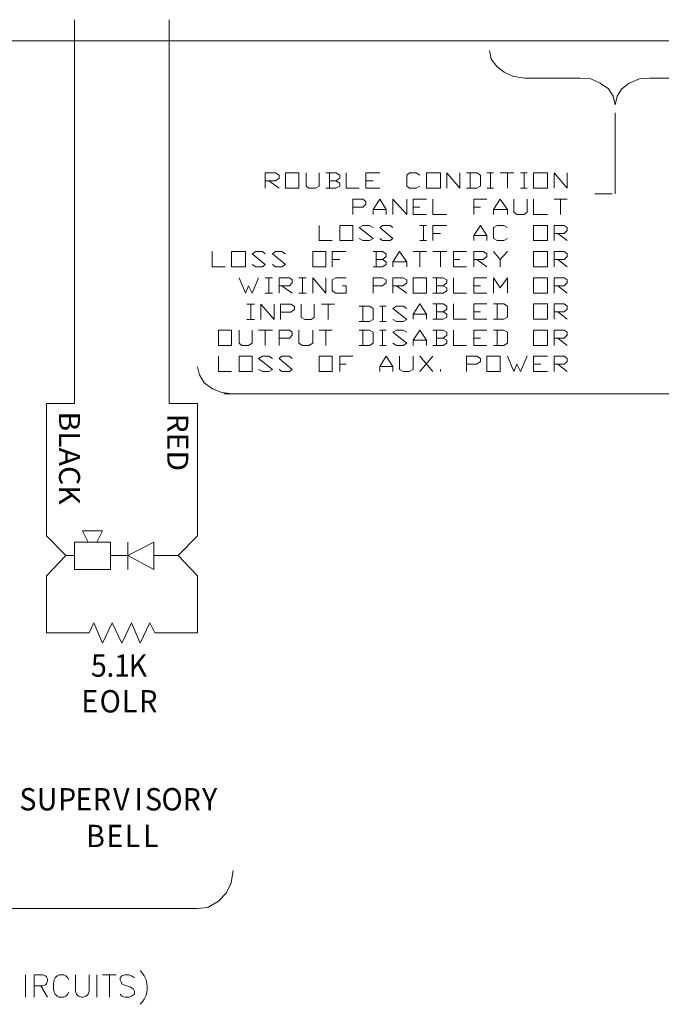
# Model space of a CAD drawing. Units: inches. Extents: x 0.44 to 2.06, y 0.2 to 1.85.
# Drawn here: x 1.19 to 1.45, y 0.2 to 0.6 of the extents above; entities that cross this region are included whole.
import ezdxf

# ---------------------------------------------------------------- set-up
doc = ezdxf.new("R2010")
doc.units = ezdxf.units.IN
doc.header["$MEASUREMENT"] = 0
doc.layers.add('Layer 1', color=7, linetype='Continuous', lineweight=0)

msp = doc.modelspace()

# ---------------------------------------------------------------- linework, layer by layer
at = {"layer": 'Layer 1', "color": 18, "lineweight": 9, "true_color": 0x010101}
for p, q in [((0.75364, 0.58883), (1.82815, 0.58883)), ((1.43218, 0.55965), (1.43218, 0.52692)), ((1.43093, 0.52692), (1.42392, 0.52692)), ((1.2021, 0.44218), (1.2021, 0.38853)), ((1.2631, 0.44218), (1.2631, 0.38853)), ((1.27376, 0.44604), (1.54226, 0.44604)), ((1.22243, 0.38605), (1.22478, 0.39059)), ((1.2279, 0.37491), (1.2279, 0.38605)), ((1.23491, 0.38068), (1.2279, 0.38068)), ((1.22126, 0.35344), (1.2193, 0.34931)), ((1.23651, 0.35344), (1.2326, 0.34519))]:
    msp.add_line(p, q, dxfattribs=at)
at = {"layer": 'Layer 1', "color": 18, "lineweight": 0, "true_color": 0x010101}
for p, q in [((1.31656, 0.53537), (1.31656, 0.52919)), ((1.29204, 0.53213), (1.29619, 0.52919)), ((1.33428, 0.52065), (1.33956, 0.52065)), ((1.37501, 0.52154), (1.37765, 0.52154)), ((1.38293, 0.52065), (1.38858, 0.52065)), ((1.35842, 0.51094), (1.36143, 0.51094)), ((1.37501, 0.51006), (1.38029, 0.51006)), ((1.40895, 0.51094), (1.41272, 0.508)), ((1.33541, 0.50358), (1.33541, 0.4974)), ((1.38557, 0.50034), (1.38858, 0.50358)), ((1.31769, 0.50034), (1.32071, 0.50034)), ((1.37614, 0.50034), (1.38029, 0.4974)), ((1.40895, 0.50034), (1.41272, 0.4974)), ((1.35992, 0.49299), (1.35992, 0.48681)), ((1.34371, 0.48975), (1.34786, 0.48681)), ((1.35992, 0.48239), (1.35992, 0.47621)), ((1.38443, 0.48239), (1.38443, 0.47621)), ((1.3505, 0.47827), (1.35578, 0.47827)), ((1.40895, 0.47915), (1.41272, 0.47621)), ((1.35992, 0.4718), (1.35992, 0.46562)), ((1.38443, 0.4718), (1.38443, 0.46562)), ((1.3505, 0.46768), (1.35578, 0.46768)), ((1.40895, 0.46856), (1.41272, 0.46562)), ((1.32071, 0.45796), (1.32334, 0.45796)), ((1.33692, 0.45708), (1.3422, 0.45708)), ((1.1935, 0.21105), (1.1935, 0.20196)), ((1.19975, 0.2065), (1.20249, 0.20196))]:
    msp.add_line(p, q, dxfattribs=at)
at = {"layer": 'Layer 1', "color": 18, "lineweight": 9, "true_color": 0x010101}
for points in [[(1.21344, 0.59738), (1.21344, 0.44218), (1.2021, 0.44218)], [(1.25176, 0.59738), (1.25176, 0.44218), (1.2631, 0.44218)], [(1.38127, 0.58496), (1.38202, 0.58143), (1.38428, 0.57848), (1.3873, 0.57613), (1.39107, 0.57437), (1.3956, 0.57378), (1.41785, 0.57378)], [(1.43218, 0.56289), (1.43142, 0.56642), (1.42954, 0.56936), (1.42611, 0.57172), (1.42237, 0.57348), (1.41785, 0.57378)], [(1.46876, 0.57378), (1.44613, 0.57378), (1.44198, 0.57348), (1.43783, 0.57172), (1.43481, 0.56936), (1.43293, 0.56642), (1.43218, 0.56289)], [(1.26323, 0.45693), (1.26399, 0.4537), (1.26584, 0.45046), (1.26926, 0.4481), (1.27304, 0.44663), (1.27756, 0.44604)], [(1.22478, 0.39059), (1.21657, 0.39059), (1.21891, 0.38605)], [(1.2021, 0.38853), (1.20992, 0.38068), (1.2021, 0.37243)], [(1.2631, 0.38853), (1.25528, 0.38068), (1.2631, 0.37243)], [(1.21344, 0.38605), (1.21344, 0.37491), (1.2279, 0.37491)], [(1.2455, 0.37491), (1.2455, 0.38605), (1.23491, 0.38068)], [(1.2021, 0.37243), (1.2021, 0.34931), (1.2193, 0.34931)], [(1.2631, 0.37243), (1.2631, 0.34931), (1.24589, 0.34931)], [(1.22126, 0.35344), (1.22478, 0.34519), (1.22869, 0.35344), (1.2326, 0.34519)], [(1.23651, 0.35344), (1.24003, 0.34519), (1.24393, 0.35344), (1.24589, 0.34931)], [(1.2631, 0.23787), (1.2674, 0.23829), (1.2717, 0.24076), (1.27483, 0.24406), (1.27678, 0.24819), (1.27756, 0.25314)], [(1.2631, 0.23787), (1.13641, 0.23787), (1.13172, 0.23705), (1.12781, 0.23457), (1.12468, 0.23127), (1.12233, 0.22714), (1.12155, 0.22219), (1.12116, 0.22714), (1.11881, 0.23127), (1.11569, 0.23457), (1.11178, 0.23705), (1.10708, 0.23787)]]:
    msp.add_lwpolyline(points, dxfattribs=at)
at = {"layer": 'Layer 1', "color": 18, "lineweight": 0, "true_color": 0x010101}
for points in [[(1.29053, 0.52919), (1.29053, 0.53537), (1.29468, 0.53537), (1.29619, 0.53448), (1.29619, 0.53331), (1.29468, 0.53213), (1.29053, 0.53213)], [(1.30713, 0.53537), (1.30713, 0.53007), (1.30826, 0.52919), (1.3109, 0.52919), (1.31241, 0.53007), (1.31241, 0.53537)], [(1.3192, 0.53213), (1.32071, 0.53331), (1.32071, 0.53448), (1.3192, 0.53537), (1.31505, 0.53537)], [(1.32334, 0.53537), (1.32334, 0.52919), (1.32862, 0.52919)], [(1.33126, 0.52919), (1.33126, 0.53537), (1.33692, 0.53537)], [(1.35313, 0.53007), (1.35163, 0.52919), (1.34899, 0.52919), (1.34786, 0.53007), (1.34786, 0.53448), (1.34899, 0.53537), (1.35163, 0.53537), (1.35313, 0.53448)], [(1.36407, 0.52919), (1.36407, 0.53537), (1.36935, 0.52919), (1.36935, 0.53537)], [(1.37199, 0.52919), (1.37614, 0.52919), (1.37765, 0.53007), (1.37765, 0.53448), (1.37614, 0.53537), (1.37199, 0.53537)], [(1.40744, 0.52919), (1.40744, 0.53537), (1.41272, 0.52919), (1.41272, 0.53537)], [(1.31505, 0.52919), (1.3192, 0.52919), (1.32071, 0.53007), (1.32071, 0.53125), (1.3192, 0.53213), (1.31656, 0.53213)], [(1.32598, 0.51859), (1.32598, 0.52477), (1.33013, 0.52477), (1.33126, 0.52389), (1.33126, 0.52271), (1.33013, 0.52154), (1.32598, 0.52154)], [(1.33428, 0.51859), (1.33428, 0.52065), (1.33692, 0.52477), (1.33956, 0.52065), (1.33956, 0.51859)], [(1.3422, 0.51859), (1.3422, 0.52477), (1.34786, 0.51859), (1.34786, 0.52477)], [(1.3505, 0.51859), (1.3505, 0.52477), (1.35578, 0.52477)], [(1.35842, 0.52477), (1.35842, 0.51859), (1.36407, 0.51859)], [(1.37501, 0.51859), (1.37501, 0.52477), (1.38029, 0.52477)], [(1.38293, 0.51859), (1.38293, 0.52065), (1.38557, 0.52477), (1.38858, 0.52065), (1.38858, 0.51859)], [(1.39119, 0.52477), (1.39119, 0.51948), (1.39236, 0.51859), (1.39537, 0.51859), (1.3965, 0.51948), (1.3965, 0.52477)], [(1.39914, 0.52477), (1.39914, 0.51859), (1.4048, 0.51859)], [(1.31241, 0.51418), (1.31241, 0.508), (1.31769, 0.508)], [(1.32862, 0.50888), (1.33013, 0.508), (1.33277, 0.508), (1.33428, 0.50888), (1.32862, 0.51329), (1.33013, 0.51418), (1.33277, 0.51418), (1.33428, 0.51329)], [(1.33692, 0.50888), (1.33805, 0.508), (1.34107, 0.508), (1.3422, 0.50888), (1.33692, 0.51329), (1.33805, 0.51418), (1.34107, 0.51418), (1.3422, 0.51329)], [(1.35842, 0.508), (1.35842, 0.51418), (1.36407, 0.51418)], [(1.37501, 0.508), (1.37501, 0.51006), (1.37765, 0.51418), (1.38029, 0.51006), (1.38029, 0.508)], [(1.38858, 0.50888), (1.38708, 0.508), (1.38443, 0.508), (1.38293, 0.50888), (1.38293, 0.51329), (1.38443, 0.51418), (1.38708, 0.51418), (1.38858, 0.51329)], [(1.40744, 0.508), (1.40744, 0.51418), (1.41159, 0.51418), (1.41272, 0.51329), (1.41272, 0.51212), (1.41159, 0.51094), (1.40744, 0.51094)], [(1.26904, 0.50358), (1.26904, 0.4974), (1.27432, 0.4974)], [(1.28526, 0.49828), (1.28676, 0.4974), (1.28941, 0.4974), (1.29053, 0.49828), (1.28526, 0.5027), (1.28676, 0.50358), (1.28941, 0.50358), (1.29053, 0.5027)], [(1.29355, 0.49828), (1.29468, 0.4974), (1.29732, 0.4974), (1.29883, 0.49828), (1.29355, 0.5027), (1.29468, 0.50358), (1.29732, 0.50358), (1.29883, 0.5027)], [(1.31769, 0.4974), (1.31769, 0.50358), (1.32334, 0.50358)], [(1.33805, 0.50034), (1.33956, 0.50152), (1.33956, 0.5027), (1.33805, 0.50358), (1.33428, 0.50358)], [(1.3422, 0.4974), (1.3422, 0.49946), (1.34484, 0.50358), (1.34786, 0.49946), (1.34786, 0.4974)], [(1.36671, 0.4974), (1.36671, 0.50358), (1.37199, 0.50358)], [(1.37501, 0.4974), (1.37501, 0.50358), (1.37878, 0.50358), (1.38029, 0.5027), (1.38029, 0.50152), (1.37878, 0.50034), (1.37501, 0.50034)], [(1.38293, 0.50358), (1.38557, 0.50034), (1.38557, 0.4974)], [(1.40744, 0.4974), (1.40744, 0.50358), (1.41159, 0.50358), (1.41272, 0.5027), (1.41272, 0.50152), (1.41159, 0.50034), (1.40744, 0.50034)], [(1.33428, 0.4974), (1.33805, 0.4974), (1.33956, 0.49828), (1.33956, 0.49946), (1.33805, 0.50034), (1.33541, 0.50034)], [(1.27998, 0.49299), (1.28262, 0.48681), (1.28375, 0.48975), (1.28526, 0.48681), (1.2879, 0.49299)], [(1.29619, 0.48681), (1.29619, 0.49299), (1.30034, 0.49299), (1.30147, 0.49211), (1.30147, 0.49093), (1.30034, 0.48975), (1.29619, 0.48975)], [(1.30977, 0.48681), (1.30977, 0.49299), (1.31505, 0.48681), (1.31505, 0.49299)], [(1.32183, 0.48975), (1.32334, 0.48975), (1.32334, 0.48681), (1.3192, 0.48681), (1.31769, 0.48769), (1.31769, 0.49211), (1.3192, 0.49299), (1.32334, 0.49299)], [(1.33428, 0.48681), (1.33428, 0.49299), (1.33805, 0.49299), (1.33956, 0.49211), (1.33956, 0.49093), (1.33805, 0.48975), (1.33428, 0.48975)], [(1.3422, 0.48681), (1.3422, 0.49299), (1.34635, 0.49299), (1.34786, 0.49211), (1.34786, 0.49093), (1.34635, 0.48975), (1.3422, 0.48975)], [(1.36256, 0.48975), (1.36407, 0.49093), (1.36407, 0.49211), (1.36256, 0.49299), (1.35842, 0.49299)], [(1.36671, 0.49299), (1.36671, 0.48681), (1.37199, 0.48681)], [(1.37501, 0.48681), (1.37501, 0.49299), (1.38029, 0.49299)], [(1.38293, 0.48681), (1.38293, 0.49299), (1.38557, 0.48887), (1.38858, 0.49299), (1.38858, 0.48681)], [(1.40744, 0.48681), (1.40744, 0.49299), (1.41159, 0.49299), (1.41272, 0.49211), (1.41272, 0.49093), (1.41159, 0.48975), (1.40744, 0.48975)], [(1.35842, 0.48681), (1.36256, 0.48681), (1.36407, 0.48769), (1.36407, 0.48887), (1.36256, 0.48975), (1.35992, 0.48975)], [(1.28884, 0.47606), (1.28884, 0.48225), (1.29412, 0.47606), (1.29412, 0.48225)], [(1.29676, 0.47606), (1.29676, 0.48225), (1.30091, 0.48225), (1.30241, 0.48136), (1.30241, 0.48018), (1.30091, 0.47901), (1.29676, 0.47901)], [(1.30505, 0.48225), (1.30505, 0.47695), (1.30656, 0.47606), (1.3092, 0.47606), (1.31034, 0.47695), (1.31034, 0.48225)], [(1.3505, 0.47621), (1.3505, 0.47827), (1.35313, 0.48239), (1.35578, 0.47827), (1.35578, 0.47621)], [(1.36256, 0.47915), (1.36407, 0.48033), (1.36407, 0.48151), (1.36256, 0.48239), (1.35842, 0.48239)], [(1.36671, 0.48239), (1.36671, 0.47621), (1.37199, 0.47621)], [(1.37501, 0.47621), (1.37501, 0.48239), (1.38029, 0.48239)], [(1.38293, 0.47621), (1.38708, 0.47621), (1.38858, 0.47709), (1.38858, 0.48151), (1.38708, 0.48239), (1.38293, 0.48239)], [(1.40744, 0.47621), (1.40744, 0.48239), (1.41159, 0.48239), (1.41272, 0.48151), (1.41272, 0.48033), (1.41159, 0.47915), (1.40744, 0.47915)], [(1.32862, 0.47525), (1.33277, 0.47525), (1.33428, 0.47614), (1.33428, 0.48055), (1.33277, 0.48143), (1.32862, 0.48143)], [(1.3422, 0.47614), (1.34371, 0.47525), (1.34635, 0.47525), (1.34786, 0.47614), (1.3422, 0.48055), (1.34371, 0.48143), (1.34635, 0.48143), (1.34786, 0.48055)], [(1.35842, 0.47621), (1.36256, 0.47621), (1.36407, 0.47709), (1.36407, 0.47827), (1.36256, 0.47915), (1.35992, 0.47915)], [(1.27998, 0.4718), (1.27998, 0.4665), (1.28111, 0.46562), (1.28375, 0.46562), (1.28526, 0.4665), (1.28526, 0.4718)], [(1.29619, 0.46562), (1.29619, 0.4718), (1.30034, 0.4718), (1.30147, 0.47091), (1.30147, 0.46974), (1.30034, 0.46856), (1.29619, 0.46856)], [(1.30411, 0.4718), (1.30411, 0.4665), (1.30562, 0.46562), (1.30826, 0.46562), (1.30977, 0.4665), (1.30977, 0.4718)], [(1.32862, 0.46562), (1.33277, 0.46562), (1.33428, 0.4665), (1.33428, 0.47091), (1.33277, 0.4718), (1.32862, 0.4718)], [(1.3422, 0.4665), (1.34371, 0.46562), (1.34635, 0.46562), (1.34786, 0.4665), (1.3422, 0.47091), (1.34371, 0.4718), (1.34635, 0.4718), (1.34786, 0.47091)], [(1.3505, 0.46562), (1.3505, 0.46768), (1.35313, 0.4718), (1.35578, 0.46768), (1.35578, 0.46562)], [(1.36256, 0.46856), (1.36407, 0.46974), (1.36407, 0.47091), (1.36256, 0.4718), (1.35842, 0.4718)], [(1.36671, 0.4718), (1.36671, 0.46562), (1.37199, 0.46562)], [(1.37501, 0.46562), (1.37501, 0.4718), (1.38029, 0.4718)], [(1.38293, 0.46562), (1.38708, 0.46562), (1.38858, 0.4665), (1.38858, 0.47091), (1.38708, 0.4718), (1.38293, 0.4718)], [(1.40744, 0.46562), (1.40744, 0.4718), (1.41159, 0.4718), (1.41272, 0.47091), (1.41272, 0.46974), (1.41159, 0.46856), (1.40744, 0.46856)], [(1.35842, 0.46562), (1.36256, 0.46562), (1.36407, 0.4665), (1.36407, 0.46768), (1.36256, 0.46856), (1.35992, 0.46856)], [(1.27168, 0.4612), (1.27168, 0.45502), (1.27696, 0.45502)], [(1.2879, 0.4559), (1.28941, 0.45502), (1.29204, 0.45502), (1.29355, 0.4559), (1.2879, 0.46032), (1.28941, 0.4612), (1.29204, 0.4612), (1.29355, 0.46032)], [(1.29619, 0.4559), (1.29732, 0.45502), (1.30034, 0.45502), (1.30147, 0.4559), (1.29619, 0.46032), (1.29732, 0.4612), (1.30034, 0.4612), (1.30147, 0.46032)], [(1.32071, 0.45502), (1.32071, 0.4612), (1.32598, 0.4612)], [(1.33692, 0.45502), (1.33692, 0.45708), (1.33956, 0.4612), (1.3422, 0.45708), (1.3422, 0.45502)], [(1.34484, 0.4612), (1.34484, 0.4559), (1.34635, 0.45502), (1.34899, 0.45502), (1.3505, 0.4559), (1.3505, 0.4612)], [(1.37199, 0.45502), (1.37199, 0.4612), (1.37614, 0.4612), (1.37765, 0.46032), (1.37765, 0.45914), (1.37614, 0.45796), (1.37199, 0.45796)], [(1.38858, 0.4612), (1.39119, 0.45502), (1.39236, 0.45796), (1.39386, 0.45502), (1.3965, 0.4612)], [(1.39914, 0.45502), (1.39914, 0.4612), (1.4048, 0.4612)], [(1.40744, 0.45502), (1.40744, 0.4612), (1.41159, 0.4612), (1.41272, 0.46032), (1.41272, 0.45914), (1.41159, 0.45796), (1.40744, 0.45796)], [(1.24003, 0.21269), (1.24081, 0.21187), (1.24159, 0.21063), (1.24237, 0.20898), (1.24276, 0.2065), (1.24276, 0.20485), (1.24237, 0.20279), (1.24159, 0.20114), (1.24081, 0.1999), (1.24003, 0.19907)], [(1.19702, 0.20196), (1.19702, 0.21105), (1.20054, 0.21105), (1.20171, 0.21063), (1.2021, 0.21022), (1.20249, 0.20939), (1.20249, 0.20857), (1.2021, 0.20733), (1.20171, 0.20692), (1.20054, 0.2065), (1.19702, 0.2065)], [(1.21109, 0.20898), (1.2107, 0.20981), (1.20992, 0.21063), (1.20914, 0.21105), (1.20718, 0.21105), (1.2064, 0.21063), (1.20558, 0.20981), (1.20523, 0.20898), (1.20483, 0.20733), (1.20483, 0.20526), (1.20523, 0.20403), (1.20558, 0.2032), (1.2064, 0.20238), (1.20718, 0.20196), (1.20914, 0.20196), (1.20992, 0.20238), (1.2107, 0.2032), (1.21109, 0.20403)], [(1.21383, 0.21105), (1.21383, 0.20444), (1.21422, 0.2032), (1.215, 0.20238), (1.21617, 0.20196), (1.21696, 0.20196), (1.21813, 0.20238), (1.21891, 0.2032), (1.2193, 0.20444), (1.2193, 0.21105)], [(1.23768, 0.20981), (1.23651, 0.21063), (1.23533, 0.21105), (1.23377, 0.21105), (1.2326, 0.21063), (1.23181, 0.20981), (1.23181, 0.20898), (1.23221, 0.20815), (1.2326, 0.20733), (1.23338, 0.20692), (1.23573, 0.20609), (1.23651, 0.20568), (1.23729, 0.20526), (1.23768, 0.20444), (1.23768, 0.2032), (1.23651, 0.20238), (1.23533, 0.20196), (1.23377, 0.20196), (1.2326, 0.20238), (1.23181, 0.2032)]]:
    msp.add_lwpolyline(points, dxfattribs=at)
for points in [[(1.29883, 0.52919), (1.29883, 0.53537), (1.30411, 0.53537), (1.30411, 0.52919)], [(1.35578, 0.52919), (1.35578, 0.53537), (1.36143, 0.53537), (1.36143, 0.52919)], [(1.39914, 0.52919), (1.39914, 0.53537), (1.4048, 0.53537), (1.4048, 0.52919)], [(1.32071, 0.508), (1.32071, 0.51418), (1.32598, 0.51418), (1.32598, 0.508)], [(1.39914, 0.508), (1.39914, 0.51418), (1.4048, 0.51418), (1.4048, 0.508)], [(1.27696, 0.4974), (1.27696, 0.50358), (1.28262, 0.50358), (1.28262, 0.4974)], [(1.30977, 0.4974), (1.30977, 0.50358), (1.31505, 0.50358), (1.31505, 0.4974)], [(1.39914, 0.4974), (1.39914, 0.50358), (1.4048, 0.50358), (1.4048, 0.4974)], [(1.3505, 0.48681), (1.3505, 0.49299), (1.35578, 0.49299), (1.35578, 0.48681)], [(1.39914, 0.48681), (1.39914, 0.49299), (1.4048, 0.49299), (1.4048, 0.48681)], [(1.39914, 0.47621), (1.39914, 0.48239), (1.4048, 0.48239), (1.4048, 0.47621)], [(1.27168, 0.46562), (1.27168, 0.4718), (1.27696, 0.4718), (1.27696, 0.46562)], [(1.39914, 0.46562), (1.39914, 0.4718), (1.4048, 0.4718), (1.4048, 0.46562)], [(1.27998, 0.45502), (1.27998, 0.4612), (1.28526, 0.4612), (1.28526, 0.45502)], [(1.31241, 0.45502), (1.31241, 0.4612), (1.31769, 0.4612), (1.31769, 0.45502)], [(1.38029, 0.45502), (1.38029, 0.4612), (1.38557, 0.4612), (1.38557, 0.45502)]]:
    msp.add_lwpolyline(points, close=True, dxfattribs=at)
for points in [[(1.3735, 0.53537), (1.3735, 0.53537), (1.3735, 0.52919), (1.3735, 0.52919)], [(1.38029, 0.53537), (1.38029, 0.53537), (1.38293, 0.53537), (1.38293, 0.53537)], [(1.38176, 0.53537), (1.38176, 0.53537), (1.38176, 0.52919), (1.38176, 0.52919)], [(1.38557, 0.53537), (1.38557, 0.53537), (1.39119, 0.53537), (1.39119, 0.53537)], [(1.38858, 0.53537), (1.38858, 0.53537), (1.38858, 0.52919), (1.38858, 0.52919)], [(1.39386, 0.53537), (1.39386, 0.53537), (1.3965, 0.53537), (1.3965, 0.53537)], [(1.39537, 0.53537), (1.39537, 0.53537), (1.39537, 0.52919), (1.39537, 0.52919)], [(1.33126, 0.53213), (1.33126, 0.53213), (1.33428, 0.53213), (1.33428, 0.53213)], [(1.33126, 0.52919), (1.33126, 0.52919), (1.33692, 0.52919), (1.33692, 0.52919)], [(1.38029, 0.52919), (1.38029, 0.52919), (1.38293, 0.52919), (1.38293, 0.52919)], [(1.39386, 0.52919), (1.39386, 0.52919), (1.3965, 0.52919), (1.3965, 0.52919)], [(1.40744, 0.52477), (1.40744, 0.52477), (1.41272, 0.52477), (1.41272, 0.52477)], [(1.41005, 0.52477), (1.41005, 0.52477), (1.41005, 0.51859), (1.41005, 0.51859)], [(1.3505, 0.52154), (1.3505, 0.52154), (1.35313, 0.52154), (1.35313, 0.52154)], [(1.3505, 0.51859), (1.3505, 0.51859), (1.35578, 0.51859), (1.35578, 0.51859)], [(1.35313, 0.51418), (1.35313, 0.51418), (1.35578, 0.51418), (1.35578, 0.51418)], [(1.35464, 0.51418), (1.35464, 0.51418), (1.35464, 0.508), (1.35464, 0.508)], [(1.35313, 0.508), (1.35313, 0.508), (1.35578, 0.508), (1.35578, 0.508)], [(1.3505, 0.50358), (1.3505, 0.50358), (1.35578, 0.50358), (1.35578, 0.50358)], [(1.35313, 0.50358), (1.35313, 0.50358), (1.35313, 0.4974), (1.35313, 0.4974)], [(1.35842, 0.50358), (1.35842, 0.50358), (1.36407, 0.50358), (1.36407, 0.50358)], [(1.36143, 0.50358), (1.36143, 0.50358), (1.36143, 0.4974), (1.36143, 0.4974)], [(1.3422, 0.49946), (1.3422, 0.49946), (1.34786, 0.49946), (1.34786, 0.49946)], [(1.36671, 0.50034), (1.36671, 0.50034), (1.36935, 0.50034), (1.36935, 0.50034)], [(1.36671, 0.4974), (1.36671, 0.4974), (1.37199, 0.4974), (1.37199, 0.4974)], [(1.29053, 0.49299), (1.29053, 0.49299), (1.29355, 0.49299), (1.29355, 0.49299)], [(1.29204, 0.49299), (1.29204, 0.49299), (1.29204, 0.48681), (1.29204, 0.48681)], [(1.30411, 0.49299), (1.30411, 0.49299), (1.30713, 0.49299), (1.30713, 0.49299)], [(1.30562, 0.49299), (1.30562, 0.49299), (1.30562, 0.48681), (1.30562, 0.48681)], [(1.29053, 0.48681), (1.29053, 0.48681), (1.29355, 0.48681), (1.29355, 0.48681)], [(1.29732, 0.48975), (1.29732, 0.48975), (1.30147, 0.48681), (1.30147, 0.48681)], [(1.30411, 0.48681), (1.30411, 0.48681), (1.30713, 0.48681), (1.30713, 0.48681)], [(1.37501, 0.48975), (1.37501, 0.48975), (1.37765, 0.48975), (1.37765, 0.48975)], [(1.37501, 0.48681), (1.37501, 0.48681), (1.38029, 0.48681), (1.38029, 0.48681)], [(1.40895, 0.48975), (1.40895, 0.48975), (1.41272, 0.48681), (1.41272, 0.48681)], [(1.28318, 0.48225), (1.28318, 0.48225), (1.2862, 0.48225), (1.2862, 0.48225)], [(1.28469, 0.48225), (1.28469, 0.48225), (1.28469, 0.47606), (1.28469, 0.47606)], [(1.31335, 0.48225), (1.31335, 0.48225), (1.31863, 0.48225), (1.31863, 0.48225)], [(1.31599, 0.48225), (1.31599, 0.48225), (1.31599, 0.47606), (1.31599, 0.47606)], [(1.33013, 0.48143), (1.33013, 0.48143), (1.33013, 0.47525), (1.33013, 0.47525)], [(1.33692, 0.48143), (1.33692, 0.48143), (1.33956, 0.48143), (1.33956, 0.48143)], [(1.33805, 0.48143), (1.33805, 0.48143), (1.33805, 0.47525), (1.33805, 0.47525)], [(1.37501, 0.47915), (1.37501, 0.47915), (1.37765, 0.47915), (1.37765, 0.47915)], [(1.28318, 0.47606), (1.28318, 0.47606), (1.2862, 0.47606), (1.2862, 0.47606)], [(1.33692, 0.47525), (1.33692, 0.47525), (1.33956, 0.47525), (1.33956, 0.47525)], [(1.37501, 0.47621), (1.37501, 0.47621), (1.38029, 0.47621), (1.38029, 0.47621)], [(1.2879, 0.4718), (1.2879, 0.4718), (1.29355, 0.4718), (1.29355, 0.4718)], [(1.29053, 0.4718), (1.29053, 0.4718), (1.29053, 0.46562), (1.29053, 0.46562)], [(1.31241, 0.4718), (1.31241, 0.4718), (1.31769, 0.4718), (1.31769, 0.4718)], [(1.31505, 0.4718), (1.31505, 0.4718), (1.31505, 0.46562), (1.31505, 0.46562)], [(1.33013, 0.4718), (1.33013, 0.4718), (1.33013, 0.46562), (1.33013, 0.46562)], [(1.33692, 0.4718), (1.33692, 0.4718), (1.33956, 0.4718), (1.33956, 0.4718)], [(1.33805, 0.4718), (1.33805, 0.4718), (1.33805, 0.46562), (1.33805, 0.46562)], [(1.37501, 0.46856), (1.37501, 0.46856), (1.37765, 0.46856), (1.37765, 0.46856)], [(1.33692, 0.46562), (1.33692, 0.46562), (1.33956, 0.46562), (1.33956, 0.46562)], [(1.37501, 0.46562), (1.37501, 0.46562), (1.38029, 0.46562), (1.38029, 0.46562)], [(1.35313, 0.45502), (1.35313, 0.45502), (1.35842, 0.4612), (1.35842, 0.4612)], [(1.35313, 0.4612), (1.35313, 0.4612), (1.35842, 0.45502), (1.35842, 0.45502)], [(1.36143, 0.45502), (1.36143, 0.45502), (1.36143, 0.4559), (1.36143, 0.4559)], [(1.39914, 0.45796), (1.39914, 0.45796), (1.40216, 0.45796), (1.40216, 0.45796)], [(1.39914, 0.45502), (1.39914, 0.45502), (1.4048, 0.45502), (1.4048, 0.45502)], [(1.40895, 0.45796), (1.40895, 0.45796), (1.41272, 0.45502), (1.41272, 0.45502)], [(1.22243, 0.21105), (1.22243, 0.21105), (1.22243, 0.20196), (1.22243, 0.20196)], [(1.22478, 0.21105), (1.22478, 0.21105), (1.23025, 0.21105), (1.23025, 0.21105)], [(1.22752, 0.21105), (1.22752, 0.21105), (1.22752, 0.20196), (1.22752, 0.20196)]]:
    msp.add_open_spline(points, degree=3, dxfattribs=at)
at = {"layer": 'Layer 1', "color": 18, "lineweight": 9, "true_color": 0x010101}
for points in [[(1.2279, 0.38605), (1.2279, 0.38605), (1.21344, 0.38605), (1.21344, 0.38605)], [(1.23491, 0.37491), (1.23491, 0.37491), (1.23491, 0.38605), (1.23491, 0.38605)], [(1.20992, 0.38068), (1.20992, 0.38068), (1.21344, 0.38068), (1.21344, 0.38068)], [(1.2455, 0.37491), (1.2455, 0.37491), (1.23491, 0.38068), (1.23491, 0.38068)], [(1.2455, 0.38068), (1.2455, 0.38068), (1.25528, 0.38068), (1.25528, 0.38068)]]:
    msp.add_open_spline(points, degree=3, dxfattribs=at)

# ---------------------------------------------------------------- texts
at = {"layer": 'Layer 1', "char_height": 0.2, "attachment_point": 7, "rotation": 270}
for s, insert in [('\\C18;\\c65793;\\FTimes New Roman|b0|i0|c1;\\H0.008473;\\W1.055600;BLACK', (1.20714, 0.4389)), ('\\C18;\\c65793;\\FTimes New Roman|b0|i0|c1;\\H0.008473;\\W1.055600;RED', (1.25094, 0.43807))]:
    msp.add_mtext(s, dxfattribs=dict(at, insert=insert))
at = {"layer": 'Layer 1', "char_height": 0.2, "attachment_point": 7}
for s, insert in [('\\C18;\\c65793;\\FTimes New Roman|b0|i0|c1;\\H0.009035;\\W0.937858;5', (1.22005, 0.33158)), ('\\C18;\\c65793;\\FTimes New Roman|b0|i0|c1;\\H0.009035;\\W0.937858;1', (1.22944, 0.33158)), ('\\C18;\\c65793;\\FTimes New Roman|b0|i0|c1;\\H0.009035;\\W0.937858;K', (1.2353, 0.33158)), ('\\C18;\\c65793;\\FTimes New Roman|b0|i0|c1;\\H0.009035;\\W0.937858;.', (1.2263, 0.33158)), ('\\C18;\\c65793;\\FTimes New Roman|b0|i0|c1;\\H0.009035;\\W0.937858;E', (1.21615, 0.31715)), ('\\C18;\\c65793;\\FTimes New Roman|b0|i0|c1;\\H0.009035;\\W0.937858;O', (1.22358, 0.31713)), ('\\C18;\\c65793;\\FTimes New Roman|b0|i0|c1;\\H0.009035;\\W0.937858;L', (1.23256, 0.31713)), ('\\C18;\\c65793;\\FTimes New Roman|b0|i0|c1;\\H0.009035;\\W0.937858;R', (1.2396, 0.31713)), ('\\C18;\\c65793;\\FTimes New Roman|b0|i0|c1;\\H0.009035;\\W0.937858;S', (1.19111, 0.27751)), ('\\C18;\\c65793;\\FTimes New Roman|b0|i0|c1;\\H0.009035;\\W0.937858;U', (1.19815, 0.27751)), ('\\C18;\\c65793;\\FTimes New Roman|b0|i0|c1;\\H0.009035;\\W0.937858;P', (1.20675, 0.27751)), ('\\C18;\\c65793;\\FTimes New Roman|b0|i0|c1;\\H0.009035;\\W0.937858;E', (1.2138, 0.27751)), ('\\C18;\\c65793;\\FTimes New Roman|b0|i0|c1;\\H0.009035;\\W0.937858;R', (1.22083, 0.27751)), ('\\C18;\\c65793;\\FTimes New Roman|b0|i0|c1;\\H0.009035;\\W0.937858;V', (1.22904, 0.27751)), ('\\C18;\\c65793;\\FTimes New Roman|b0|i0|c1;\\H0.009035;\\W0.937858;I', (1.23766, 0.27751)), ('\\C18;\\c65793;\\FTimes New Roman|b0|i0|c1;\\H0.009035;\\W0.937858;S', (1.24194, 0.27751)), ('\\C18;\\c65793;\\FTimes New Roman|b0|i0|c1;\\H0.009035;\\W0.937858;O', (1.24859, 0.27751)), ('\\C18;\\c65793;\\FTimes New Roman|b0|i0|c1;\\H0.009035;\\W0.937858;R', (1.25719, 0.27751)), ('\\C18;\\c65793;\\FTimes New Roman|b0|i0|c1;\\H0.009035;\\W0.937858;Y', (1.26501, 0.27751)), ('\\C18;\\c65793;\\FTimes New Roman|b0|i0|c1;\\H0.009035;\\W0.937858;B', (1.21809, 0.26265)), ('\\C18;\\c65793;\\FTimes New Roman|b0|i0|c1;\\H0.009035;\\W0.937858;E', (1.2263, 0.26265)), ('\\C18;\\c65793;\\FTimes New Roman|b0|i0|c1;\\H0.009035;\\W0.937858;L', (1.23374, 0.26265)), ('\\C18;\\c65793;\\FTimes New Roman|b0|i0|c1;\\H0.009035;\\W0.937858;L', (1.24116, 0.26265))]:
    msp.add_mtext(s, dxfattribs=dict(at, insert=insert))

doc.saveas('drawing.dxf')
